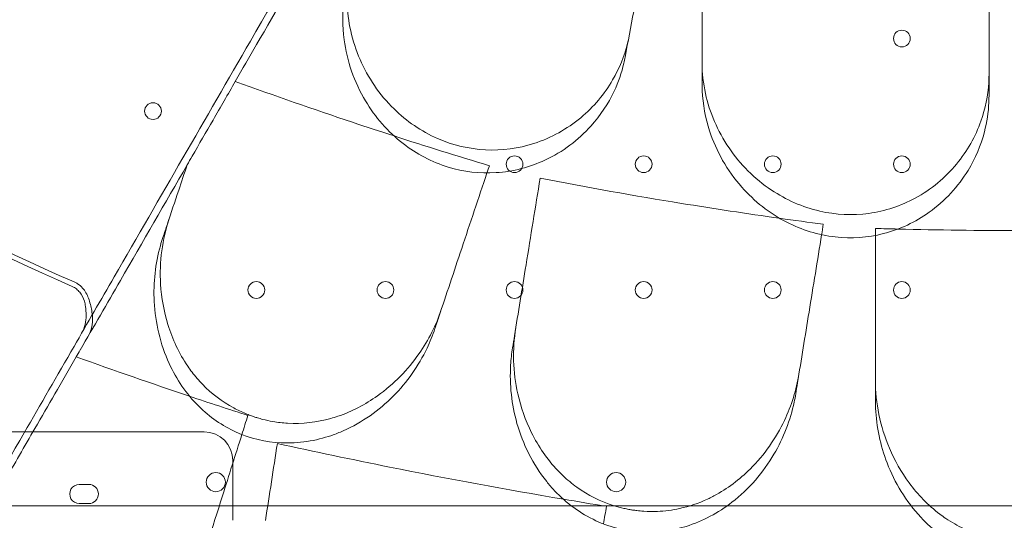
# Model space of a CAD drawing. Units: millimetres. Extents: x 35005 to 45877, y -1074 to 9870.
# Drawn here: x 40385 to 40797, y 2083 to 2292 of the extents above; entities that cross this region are included whole.
import ezdxf

# ---------------------------------------------------------------- set-up
doc = ezdxf.new("R2010")
doc.units = ezdxf.units.MM
doc.layers.add('BT', color=7, linetype='Continuous')

# ---------------------------------------------------------------- blocks, each defined once
blk = doc.blocks.new('A$C6961067E')
at = {"color": 0, "linetype": 'Continuous', "lineweight": 0}
for p, q in [((27201.16, 1510.86), (27337.16, 1510.86)), ((27349.16, 1498.86), (27349.16, 1497.79)), ((27349.16, 1497.79), (27349.16, 1473.86)), ((27288.91, 1488.88), (27284.91, 1488.88)), ((27157.41, 1479.88), (28196.46, 1479.86)), ((27284.91, 1480.88), (27288.91, 1480.88))]:
    blk.add_line(p, q, dxfattribs=at)
for centre, radius in [((27628.97, 1675.41), 3.5), ((27315.75, 1645.07), 3.5), ((27466.97, 1622.82), 3.5), ((27520.97, 1622.82), 3.5), ((27574.97, 1622.82), 3.5), ((27628.97, 1622.81), 3.5), ((27358.97, 1570.22), 3.5), ((27412.97, 1570.22), 3.5), ((27466.97, 1570.22), 3.5), ((27520.97, 1570.22), 3.5), ((27574.97, 1570.22), 3.5), ((27628.97, 1570.21), 3.5), ((27342.01, 1489.85), 4), ((27509.44, 1489.84), 4)]:
    blk.add_circle(centre, radius, dxfattribs=at)
for centre, radius, start, end in [((27677.9, 2475.1), 986.38, 233.66417, 246.33583), ((27677.9, 2475.1), 984.32, 233.66755, 246.33245), ((27337.16, 1498.86), 12, 0, 90), ((27284.91, 1484.88), 4, 89.9988, 269.9988), ((27288.91, 1484.88), 4, 269.9988, 89.9988)]:
    blk.add_arc(centre, radius, start, end, dxfattribs=at)
for points, knots in [([(27154.43, 1624.42), (27157.33, 1629.44), (27160.2, 1634.41), (27168.1, 1648.09), (27173.19, 1656.91), (27183.42, 1674.63), (27188.56, 1683.53), (27198.86, 1701.38), (27204.03, 1710.32), (27214.36, 1728.22), (27219.53, 1737.18), (27229.86, 1755.06), (27235.02, 1763.99), (27245.3, 1781.8), (27250.42, 1790.67), (27260.62, 1808.34), (27265.69, 1817.12), (27275.77, 1834.58), (27280.77, 1843.25), (27290.7, 1860.44), (27295.62, 1868.96), (27305.36, 1885.84), (27310.19, 1894.2), (27319.72, 1910.71), (27324.43, 1918.86), (27333.72, 1934.96), (27338.3, 1942.9), (27347.33, 1958.53), (27351.78, 1966.23), (27360.51, 1981.36), (27364.81, 1988.8), (27373.23, 2003.39), (27377.36, 2010.55), (27385.46, 2024.56), (27389.42, 2031.43), (27397.17, 2044.85), (27401.04, 2051.56), (27408.78, 2064.96), (27412.64, 2071.65), (27420.32, 2084.95), (27424.14, 2091.56), (27431.72, 2104.7), (27435.48, 2111.22), (27442.94, 2124.13), (27446.63, 2130.52), (27453.92, 2143.15), (27457.53, 2149.4), (27464.63, 2161.7), (27468.13, 2167.77), (27475.02, 2179.7), (27478.41, 2185.57), (27485.06, 2197.08), (27488.32, 2202.74), (27494.71, 2213.8), (27497.84, 2219.22), (27503.95, 2229.81), (27506.94, 2234.98), (27512.76, 2245.06), (27515.59, 2249.97), (27521.11, 2259.52), (27523.78, 2264.16), (27528.98, 2273.16), (27531.5, 2277.52), (27538.81, 2290.18), (27543.35, 2298.05), (27551.76, 2312.61), (27555.82, 2319.64), (27561.62, 2329.69), (27563.51, 2332.96), (27567.17, 2339.31), (27568.95, 2342.39), (27572.39, 2348.34), (27574.05, 2351.22), (27575.97, 2354.55), (27576.29, 2355.11), (27576.61, 2355.66)], [2605.978041, 2605.978041, 2605.978041, 2605.978041, 2624.444045, 2624.444045, 2657.288201, 2657.288201, 2690.132357, 2690.132357, 2722.976513, 2722.976513, 2755.820669, 2755.820669, 2788.664825, 2788.664825, 2821.508981, 2821.508981, 2854.353136, 2854.353136, 2887.197292, 2887.197292, 2920.041448, 2920.041448, 2952.885604, 2952.885604, 2985.72976, 2985.72976, 3018.573916, 3018.573916, 3051.418072, 3051.418072, 3084.262228, 3084.262228, 3117.106383, 3117.106383, 3149.950539, 3149.950539, 3182.848613, 3182.848613, 3215.746687, 3215.746687, 3248.644761, 3248.644761, 3281.542834, 3281.542834, 3314.440908, 3314.440908, 3347.338982, 3347.338982, 3380.237055, 3380.237055, 3413.135129, 3413.135129, 3446.033203, 3446.033203, 3478.931277, 3478.931277, 3511.82935, 3511.82935, 3544.727424, 3544.727424, 3577.625498, 3577.625498, 3610.523572, 3610.523572, 3676.319719, 3676.319719, 3741.761638, 3741.761638, 3774.482597, 3774.482597, 3807.203556, 3807.203556, 3839.924516, 3839.924516, 3846.569023, 3846.569023, 3846.569023, 3846.569023]), ([(27577.79, 2351.7), (27577.36, 2350.96), (27576.93, 2350.21), (27574.9, 2346.69), (27573.25, 2343.83), (27569.82, 2337.89), (27568.05, 2334.82), (27564.4, 2328.5), (27562.52, 2325.24), (27556.73, 2315.22), (27552.68, 2308.21), (27544.3, 2293.7), (27539.77, 2285.85), (27532.49, 2273.24), (27529.98, 2268.89), (27524.8, 2259.92), (27522.13, 2255.3), (27516.64, 2245.78), (27513.81, 2240.88), (27508.01, 2230.84), (27505.03, 2225.68), (27498.94, 2215.13), (27495.82, 2209.73), (27489.45, 2198.69), (27486.2, 2193.06), (27479.57, 2181.57), (27476.19, 2175.72), (27469.32, 2163.83), (27465.83, 2157.78), (27458.75, 2145.51), (27455.15, 2139.29), (27447.88, 2126.69), (27444.2, 2120.31), (27436.77, 2107.44), (27433.01, 2100.94), (27425.45, 2087.84), (27421.64, 2081.25), (27413.99, 2067.98), (27410.14, 2061.32), (27402.43, 2047.96), (27398.56, 2041.26), (27390.83, 2027.87), (27386.88, 2021.03), (27378.81, 2007.05), (27374.68, 1999.91), (27366.28, 1985.35), (27362, 1977.93), (27353.28, 1962.84), (27348.85, 1955.16), (27339.84, 1939.56), (27335.27, 1931.64), (27326, 1915.59), (27321.3, 1907.45), (27311.79, 1890.98), (27306.98, 1882.64), (27297.26, 1865.81), (27292.35, 1857.3), (27282.45, 1840.15), (27277.46, 1831.5), (27267.4, 1814.09), (27262.34, 1805.32), (27252.17, 1787.71), (27247.06, 1778.85), (27236.8, 1761.09), (27231.66, 1752.18), (27221.36, 1734.34), (27216.2, 1725.4), (27205.89, 1707.54), (27200.74, 1698.62), (27190.46, 1680.82), (27185.33, 1671.94), (27175.13, 1654.26), (27170.05, 1645.46), (27162.17, 1631.82), (27159.31, 1626.87), (27156.43, 1621.88)], [4541.010948, 4541.010948, 4541.010948, 4541.010948, 4550.022222, 4550.022222, 4582.692293, 4582.692293, 4615.362364, 4615.362364, 4648.032435, 4648.032435, 4713.372577, 4713.372577, 4778.984367, 4778.984367, 4811.790261, 4811.790261, 4844.596156, 4844.596156, 4877.402051, 4877.402051, 4910.207946, 4910.207946, 4943.013841, 4943.013841, 4975.819736, 4975.819736, 5008.625631, 5008.625631, 5041.431525, 5041.431525, 5074.23742, 5074.23742, 5107.043315, 5107.043315, 5139.84921, 5139.84921, 5172.655105, 5172.655105, 5205.461, 5205.461, 5238.266894, 5238.266894, 5271.031968, 5271.031968, 5303.797041, 5303.797041, 5336.562115, 5336.562115, 5369.327188, 5369.327188, 5402.092261, 5402.092261, 5434.857335, 5434.857335, 5467.622408, 5467.622408, 5500.387482, 5500.387482, 5533.152555, 5533.152555, 5565.917628, 5565.917628, 5598.682702, 5598.682702, 5631.447775, 5631.447775, 5664.212849, 5664.212849, 5696.977922, 5696.977922, 5729.742995, 5729.742995, 5762.508069, 5762.508069, 5780.899891, 5780.899891, 5780.899891, 5780.899891]), ([(27463.15, 2347.13), (27459.7, 2341.17), (27456.17, 2335.04), (27444.24, 2314.37), (27435.45, 2299.15), (27416.81, 2266.86), (27406.97, 2249.82), (27383.69, 2209.5), (27369.96, 2185.73), (27346.47, 2145.04), (27337.15, 2128.89), (27317.97, 2095.67), (27308.12, 2078.61), (27285.32, 2039.12), (27272.19, 2016.38), (27245.07, 1969.42), (27231.09, 1945.2), (27193.76, 1880.54), (27169.82, 1839.08), (27126.55, 1764.13), (27107.53, 1731.18), (27082.63, 1688.06), (27077.03, 1678.36), (27071.41, 1668.61)], [-1495.713255, -1495.713255, -1495.713255, -1495.713255, -1449.139186, -1449.139186, -1342.597075, -1342.597075, -1236.054963, -1236.054963, -1102.877324, -1102.877324, -1019.6413, -1019.6413, -936.405275, -936.405275, -832.360245, -832.360245, -728.315214, -728.315214, -561.843165, -561.843165, -436.162823, -436.162823, -399.888857, -399.888857, -399.888857, -399.888857]), ([(27158.43, 1619.34), (27161.3, 1624.32), (27164.15, 1629.25), (27172, 1642.85), (27177.07, 1651.63), (27187.25, 1669.26), (27192.37, 1678.12), (27202.62, 1695.88), (27207.76, 1704.79), (27218.05, 1722.6), (27223.19, 1731.51), (27233.47, 1749.31), (27238.6, 1758.2), (27248.83, 1775.92), (27253.93, 1784.76), (27264.08, 1802.33), (27269.13, 1811.08), (27279.16, 1828.45), (27284.14, 1837.08), (27294.02, 1854.19), (27298.92, 1862.67), (27308.61, 1879.47), (27313.41, 1887.78), (27322.9, 1904.22), (27327.59, 1912.33), (27336.84, 1928.35), (27341.4, 1936.25), (27350.38, 1951.81), (27354.8, 1959.47), (27363.5, 1974.53), (27367.77, 1981.93), (27376.15, 1996.45), (27380.27, 2003.58), (27388.32, 2017.53), (27392.26, 2024.35), (27399.97, 2037.71), (27403.83, 2044.39), (27411.52, 2057.71), (27415.36, 2064.36), (27422.99, 2077.58), (27426.79, 2084.16), (27434.33, 2097.22), (27438.07, 2103.7), (27445.49, 2116.54), (27449.16, 2122.9), (27456.41, 2135.46), (27459.99, 2141.67), (27467.06, 2153.9), (27470.54, 2159.93), (27477.39, 2171.8), (27480.76, 2177.63), (27487.37, 2189.08), (27490.61, 2194.7), (27496.96, 2205.7), (27500.07, 2211.09), (27506.15, 2221.61), (27509.11, 2226.75), (27514.9, 2236.76), (27517.71, 2241.64), (27523.19, 2251.13), (27525.85, 2255.74), (27531.02, 2264.68), (27533.52, 2269.02), (27540.78, 2281.59), (27545.29, 2289.41), (27553.65, 2303.88), (27557.68, 2310.87), (27563.45, 2320.86), (27565.33, 2324.11), (27568.97, 2330.41), (27570.73, 2333.47), (27574.15, 2339.39), (27575.79, 2342.24), (27577.59, 2345.34), (27577.79, 2345.7), (27578, 2346.06)], [2594.832965, 2594.832965, 2594.832965, 2594.832965, 2613.159524, 2613.159524, 2645.846894, 2645.846894, 2678.534263, 2678.534263, 2711.221632, 2711.221632, 2743.909002, 2743.909002, 2776.596371, 2776.596371, 2809.283741, 2809.283741, 2841.97111, 2841.97111, 2874.658479, 2874.658479, 2907.345849, 2907.345849, 2940.033218, 2940.033218, 2972.720588, 2972.720588, 3005.407957, 3005.407957, 3038.095326, 3038.095326, 3070.782696, 3070.782696, 3103.470065, 3103.470065, 3136.157435, 3136.157435, 3168.874878, 3168.874878, 3201.592322, 3201.592322, 3234.309765, 3234.309765, 3267.027209, 3267.027209, 3299.744652, 3299.744652, 3332.462096, 3332.462096, 3365.17954, 3365.17954, 3397.896983, 3397.896983, 3430.614427, 3430.614427, 3463.33187, 3463.33187, 3496.049314, 3496.049314, 3528.766757, 3528.766757, 3561.484201, 3561.484201, 3594.201645, 3594.201645, 3659.636532, 3659.636532, 3724.868732, 3724.868732, 3757.484831, 3757.484831, 3790.100931, 3790.100931, 3822.717031, 3822.717031, 3826.989379, 3826.989379, 3826.989379, 3826.989379]), ([(27625.11, 2327.66), (27624.79, 2327.11), (27624.47, 2326.55), (27622.55, 2323.22), (27620.89, 2320.34), (27617.45, 2314.39), (27615.67, 2311.31), (27612, 2304.96), (27610.12, 2301.69), (27604.32, 2291.64), (27600.26, 2284.61), (27591.85, 2270.05), (27587.31, 2262.18), (27580, 2249.52), (27577.48, 2245.16), (27572.28, 2236.16), (27569.6, 2231.52), (27564.09, 2221.97), (27561.26, 2217.06), (27555.44, 2206.98), (27552.45, 2201.81), (27546.34, 2191.22), (27543.21, 2185.8), (27536.82, 2174.74), (27533.56, 2169.08), (27526.91, 2157.57), (27523.52, 2151.7), (27516.63, 2139.77), (27513.13, 2133.7), (27506.02, 2121.4), (27502.42, 2115.15), (27495.13, 2102.52), (27491.44, 2096.13), (27483.98, 2083.22), (27480.22, 2076.7), (27472.63, 2063.56), (27468.81, 2056.95), (27461.14, 2043.65), (27457.28, 2036.96), (27449.54, 2023.56), (27445.66, 2016.85), (27437.91, 2003.43), (27433.95, 1996.56), (27425.86, 1982.55), (27421.73, 1975.39), (27413.3, 1960.8), (27409.01, 1953.36), (27400.27, 1938.23), (27395.83, 1930.53), (27386.8, 1914.9), (27382.22, 1906.96), (27372.93, 1890.86), (27368.22, 1882.71), (27358.68, 1866.2), (27353.86, 1857.84), (27344.12, 1840.96), (27339.2, 1832.44), (27329.27, 1815.25), (27324.26, 1806.58), (27314.19, 1789.12), (27309.11, 1780.34), (27298.92, 1762.67), (27293.79, 1753.8), (27283.51, 1735.99), (27278.36, 1727.06), (27268.03, 1709.18), (27262.86, 1700.22), (27252.52, 1682.32), (27247.36, 1673.38), (27237.06, 1655.53), (27231.92, 1646.63), (27221.69, 1628.91), (27216.6, 1620.09), (27208.7, 1606.41), (27205.83, 1601.44), (27202.93, 1596.42)], [4553.141112, 4553.141112, 4553.141112, 4553.141112, 4559.78562, 4559.78562, 4592.506579, 4592.506579, 4625.227538, 4625.227538, 4657.948497, 4657.948497, 4723.390416, 4723.390416, 4789.186563, 4789.186563, 4822.084637, 4822.084637, 4854.982711, 4854.982711, 4887.880785, 4887.880785, 4920.778858, 4920.778858, 4953.676932, 4953.676932, 4986.575006, 4986.575006, 5019.47308, 5019.47308, 5052.371153, 5052.371153, 5085.269227, 5085.269227, 5118.167301, 5118.167301, 5151.065375, 5151.065375, 5183.963448, 5183.963448, 5216.861522, 5216.861522, 5249.759596, 5249.759596, 5282.603752, 5282.603752, 5315.447908, 5315.447908, 5348.292063, 5348.292063, 5381.136219, 5381.136219, 5413.980375, 5413.980375, 5446.824531, 5446.824531, 5479.668687, 5479.668687, 5512.512843, 5512.512843, 5545.356999, 5545.356999, 5578.201155, 5578.201155, 5611.04531, 5611.04531, 5643.889466, 5643.889466, 5676.733622, 5676.733622, 5709.577778, 5709.577778, 5742.421934, 5742.421934, 5775.26609, 5775.26609, 5793.732094, 5793.732094, 5793.732094, 5793.732094]), ([(27196.53, 1597.34), (27199.4, 1602.32), (27202.25, 1607.25), (27210.11, 1620.85), (27215.18, 1629.63), (27225.36, 1647.26), (27230.47, 1656.12), (27240.72, 1673.88), (27245.86, 1682.79), (27256.15, 1700.6), (27261.3, 1709.51), (27271.57, 1727.31), (27276.71, 1736.2), (27286.94, 1753.92), (27292.04, 1762.76), (27302.18, 1780.33), (27307.23, 1789.08), (27317.26, 1806.45), (27322.24, 1815.08), (27332.12, 1832.19), (27337.02, 1840.67), (27346.72, 1857.47), (27351.52, 1865.78), (27361.01, 1882.22), (27365.69, 1890.33), (27374.94, 1906.35), (27379.5, 1914.25), (27388.49, 1929.81), (27392.91, 1937.47), (27401.6, 1952.53), (27405.88, 1959.93), (27414.26, 1974.45), (27418.37, 1981.58), (27426.43, 1995.53), (27430.37, 2002.35), (27438.08, 2015.71), (27441.93, 2022.39), (27449.63, 2035.71), (27453.46, 2042.36), (27461.1, 2055.58), (27464.9, 2062.16), (27472.44, 2075.22), (27476.18, 2081.7), (27483.59, 2094.54), (27487.26, 2100.9), (27494.51, 2113.46), (27498.1, 2119.67), (27505.16, 2131.9), (27508.64, 2137.93), (27515.49, 2149.8), (27518.86, 2155.63), (27525.47, 2167.08), (27528.71, 2172.7), (27535.07, 2183.7), (27538.18, 2189.09), (27544.25, 2199.61), (27547.22, 2204.75), (27553, 2214.76), (27555.82, 2219.64), (27561.3, 2229.13), (27563.96, 2233.74), (27569.12, 2242.68), (27571.62, 2247.02), (27578.88, 2259.59), (27583.4, 2267.41), (27591.75, 2281.88), (27595.79, 2288.87), (27601.56, 2298.86), (27603.43, 2302.11), (27607.07, 2308.41), (27608.84, 2311.47), (27612.25, 2317.39), (27613.9, 2320.24), (27615.69, 2323.34), (27615.9, 2323.7), (27616.1, 2324.06)], [2594.832965, 2594.832965, 2594.832965, 2594.832965, 2613.159524, 2613.159524, 2645.846894, 2645.846894, 2678.534263, 2678.534263, 2711.221632, 2711.221632, 2743.909002, 2743.909002, 2776.596371, 2776.596371, 2809.283741, 2809.283741, 2841.97111, 2841.97111, 2874.658479, 2874.658479, 2907.345849, 2907.345849, 2940.033218, 2940.033218, 2972.720588, 2972.720588, 3005.407957, 3005.407957, 3038.095326, 3038.095326, 3070.782696, 3070.782696, 3103.470065, 3103.470065, 3136.157435, 3136.157435, 3168.874878, 3168.874878, 3201.592322, 3201.592322, 3234.309765, 3234.309765, 3267.027209, 3267.027209, 3299.744652, 3299.744652, 3332.462096, 3332.462096, 3365.17954, 3365.17954, 3397.896983, 3397.896983, 3430.614427, 3430.614427, 3463.33187, 3463.33187, 3496.049314, 3496.049314, 3528.766757, 3528.766757, 3561.484201, 3561.484201, 3594.201645, 3594.201645, 3659.636532, 3659.636532, 3724.868732, 3724.868732, 3757.484831, 3757.484831, 3790.100931, 3790.100931, 3822.717031, 3822.717031, 3826.989379, 3826.989379, 3826.989379, 3826.989379]), ([(27199.73, 1596.88), (27202.61, 1601.87), (27205.47, 1606.82), (27213.35, 1620.46), (27218.43, 1629.26), (27228.63, 1646.94), (27233.76, 1655.82), (27244.04, 1673.62), (27249.19, 1682.54), (27259.5, 1700.4), (27264.66, 1709.34), (27274.96, 1727.18), (27280.1, 1736.09), (27290.36, 1753.85), (27295.47, 1762.71), (27305.64, 1780.32), (27310.7, 1789.09), (27320.76, 1806.5), (27325.75, 1815.15), (27335.65, 1832.3), (27340.56, 1840.81), (27350.28, 1857.64), (27355.09, 1865.98), (27364.6, 1882.45), (27369.3, 1890.59), (27378.57, 1906.64), (27383.14, 1914.56), (27392.15, 1930.16), (27396.58, 1937.84), (27405.3, 1952.93), (27409.58, 1960.35), (27417.99, 1974.91), (27422.11, 1982.05), (27430.18, 1996.03), (27434.13, 2002.87), (27441.86, 2016.26), (27445.73, 2022.96), (27453.44, 2036.32), (27457.29, 2042.98), (27464.95, 2056.25), (27468.75, 2062.84), (27476.32, 2075.94), (27480.07, 2082.44), (27487.5, 2095.31), (27491.18, 2101.69), (27498.46, 2114.29), (27502.05, 2120.51), (27509.13, 2132.78), (27512.62, 2138.83), (27519.49, 2150.72), (27522.87, 2156.57), (27529.5, 2168.06), (27532.75, 2173.69), (27539.12, 2184.73), (27542.24, 2190.13), (27548.34, 2200.68), (27551.31, 2205.84), (27557.11, 2215.88), (27559.94, 2220.78), (27565.43, 2230.3), (27568.1, 2234.92), (27573.28, 2243.89), (27575.79, 2248.24), (27583.08, 2260.85), (27587.61, 2268.7), (27595.99, 2283.21), (27600.03, 2290.22), (27605.82, 2300.24), (27607.7, 2303.5), (27611.35, 2309.82), (27613.12, 2312.89), (27616.55, 2318.83), (27618.2, 2321.69), (27620.23, 2325.21), (27620.66, 2325.96), (27621.09, 2326.7)], [2600.402991, 2600.402991, 2600.402991, 2600.402991, 2618.794813, 2618.794813, 2651.559886, 2651.559886, 2684.32496, 2684.32496, 2717.090033, 2717.090033, 2749.855107, 2749.855107, 2782.62018, 2782.62018, 2815.385253, 2815.385253, 2848.150327, 2848.150327, 2880.9154, 2880.9154, 2913.680474, 2913.680474, 2946.445547, 2946.445547, 2979.21062, 2979.21062, 3011.975694, 3011.975694, 3044.740767, 3044.740767, 3077.505841, 3077.505841, 3110.270914, 3110.270914, 3143.035987, 3143.035987, 3175.841882, 3175.841882, 3208.647777, 3208.647777, 3241.453672, 3241.453672, 3274.259567, 3274.259567, 3307.065462, 3307.065462, 3339.871356, 3339.871356, 3372.677251, 3372.677251, 3405.483146, 3405.483146, 3438.289041, 3438.289041, 3471.094936, 3471.094936, 3503.900831, 3503.900831, 3536.706726, 3536.706726, 3569.51262, 3569.51262, 3602.318515, 3602.318515, 3667.930305, 3667.930305, 3733.270447, 3733.270447, 3765.940518, 3765.940518, 3798.610589, 3798.610589, 3831.28066, 3831.28066, 3840.291934, 3840.291934, 3840.291934, 3840.291934]), ([(27674.46, 2225.13), (27671.01, 2219.17), (27667.48, 2213.04), (27655.55, 2192.37), (27646.76, 2177.15), (27628.12, 2144.86), (27618.28, 2127.82), (27595, 2087.5), (27581.28, 2063.73), (27557.78, 2023.04), (27548.46, 2006.89), (27529.28, 1973.67), (27519.43, 1956.61), (27496.63, 1917.12), (27483.5, 1894.38), (27456.38, 1847.42), (27442.4, 1823.2), (27405.07, 1758.54), (27381.13, 1717.08), (27337.86, 1642.13), (27318.84, 1609.18), (27293.94, 1566.06), (27288.34, 1556.36), (27282.72, 1546.61)], [-1495.713255, -1495.713255, -1495.713255, -1495.713255, -1449.139186, -1449.139186, -1342.597075, -1342.597075, -1236.054963, -1236.054963, -1102.877324, -1102.877324, -1019.6413, -1019.6413, -936.405275, -936.405275, -832.360245, -832.360245, -728.315214, -728.315214, -561.843165, -561.843165, -436.162823, -436.162823, -399.888857, -399.888857, -399.888857, -399.888857]), ([(27407.95, 1757.53), (27392.04, 1729.96), (27375.72, 1701.7), (27356.12, 1667.75), (27353.15, 1662.61), (27350.17, 1657.45)], [-674.2254, -674.2254, -674.2254, -674.2254, -561.843165, -561.843165, -541.86691, -541.86691, -541.86691, -541.86691]), ([(27545.4, 1705.83), (27545.4, 1700.55), (27545.4, 1695.35), (27545.4, 1685.11), (27545.4, 1680.08), (27545.4, 1675.14)], [0, 0, 0, 0, 1.707776, 1.707776, 3.414825, 3.414825, 3.414825, 3.414825]), ([(27514.9, 1676.57), (27514.69, 1675.47), (27514.45, 1674.37), (27512.86, 1668), (27510.78, 1662.88), (27504.56, 1652.21), (27500.06, 1646.83), (27488.96, 1637.59), (27482.33, 1633.85), (27468.55, 1629.43), (27461.72, 1628.49), (27447.89, 1629.2), (27441.14, 1630.8), (27427.93, 1636.57), (27421.78, 1640.83), (27410.41, 1651.98), (27405.65, 1659.08), (27398.96, 1674.43), (27397.14, 1682.67), (27396.77, 1695.12), (27397.09, 1699.43), (27397.87, 1703.62)], [-30.665067, -30.665067, -30.665067, -30.665067, -30.277483, -30.277483, -28.399607, -28.399607, -26.094935, -26.094935, -23.696371, -23.696371, -21.594706, -21.594706, -19.512604, -19.512604, -17.255228, -17.255228, -14.602842, -14.602842, -11.864964, -11.864964, -10.40078, -10.40078, -10.40078, -10.40078]), ([(27665.4, 1670.63), (27665.4, 1675.94), (27665.4, 1681.37), (27665.4, 1692.42), (27665.4, 1698.05), (27665.4, 1703.77)], [0, 0, 0, 0, 1.848556, 1.848556, 3.697116, 3.697116, 3.697116, 3.697116]), ([(27396.17, 1694.49), (27396.01, 1693.65), (27395.87, 1692.8), (27394.96, 1686.37), (27394.94, 1680.62), (27396.86, 1666.09), (27399.85, 1657.3), (27408.67, 1642.57), (27413.95, 1636.43), (27425.98, 1627.12), (27432.32, 1623.76), (27445.71, 1619.66), (27452.48, 1618.88), (27466.43, 1619.77), (27473.35, 1621.61), (27487.15, 1628.03), (27493.65, 1632.97), (27502.89, 1643.25), (27506.15, 1648.19), (27510.39, 1657.19), (27511.75, 1661.1), (27512.89, 1665.94), (27513.07, 1666.8), (27513.23, 1667.66)], [10.415507, 10.415507, 10.415507, 10.415507, 10.71002, 10.71002, 12.628629, 12.628629, 15.579818, 15.579818, 18.063911, 18.063911, 20.221716, 20.221716, 22.273744, 22.273744, 24.473245, 24.473245, 27.068155, 27.068155, 29.034387, 29.034387, 30.443722, 30.443722, 30.744258, 30.744258, 30.744258, 30.744258]), ([(27665.4, 1660.25), (27665.4, 1659.16), (27665.37, 1658.06), (27664.99, 1651.53), (27663.89, 1646.12), (27659.75, 1634.48), (27656.33, 1628.36), (27647.12, 1617.22), (27641.29, 1612.3), (27628.56, 1605.41), (27622.02, 1603.22), (27608.3, 1601.35), (27601.37, 1601.68), (27587.33, 1604.9), (27580.51, 1607.94), (27567.28, 1616.78), (27561.29, 1622.88), (27551.88, 1636.7), (27548.56, 1644.46), (27545.88, 1656.66), (27545.4, 1660.98), (27545.4, 1665.27)], [-30.657232, -30.657232, -30.657232, -30.657232, -30.278306, -30.278306, -28.400524, -28.400524, -26.094855, -26.094855, -23.694392, -23.694392, -21.592119, -21.592119, -19.510928, -19.510928, -17.255295, -17.255295, -14.605417, -14.605417, -11.868359, -11.868359, -10.393962, -10.393962, -10.393962, -10.393962]), ([(27350.17, 1657.45), (27347.07, 1652.07), (27343.97, 1646.7), (27337.95, 1636.28), (27335.03, 1631.23), (27332.11, 1626.17)], [-3.875195, -3.875195, -3.875195, -3.875195, -1.930083, -1.930083, -0.100655, -0.100655, -0.100655, -0.100655]), ([(27350.17, 1657.45), (27366.58, 1651.49), (27382.94, 1645.8), (27399.23, 1640.36), (27404.98, 1638.43), (27410.77, 1636.53), (27416.58, 1634.65)], [-5.151885, -5.151885, -5.151885, -5.151885, 0, 0, 0, 1.821619, 1.821619, 1.821619, 1.821619]), ([(27545.4, 1656.11), (27545.4, 1655.25), (27545.42, 1654.39), (27545.7, 1647.9), (27546.74, 1642.25), (27551.3, 1628.31), (27555.85, 1620.23), (27567.23, 1607.36), (27573.55, 1602.3), (27587.09, 1595.36), (27593.94, 1593.22), (27607.85, 1591.66), (27614.65, 1592.13), (27628.2, 1595.57), (27634.66, 1598.65), (27647.05, 1607.5), (27652.53, 1613.55), (27659.72, 1625.35), (27662.02, 1630.8), (27664.53, 1640.43), (27665.16, 1644.52), (27665.38, 1649.49), (27665.4, 1650.37), (27665.4, 1651.24)], [10.415507, 10.415507, 10.415507, 10.415507, 10.71002, 10.71002, 12.628629, 12.628629, 15.579818, 15.579818, 18.063911, 18.063911, 20.221716, 20.221716, 22.273744, 22.273744, 24.473245, 24.473245, 27.068155, 27.068155, 29.034387, 29.034387, 30.443722, 30.443722, 30.744258, 30.744258, 30.744258, 30.744258]), ([(27330.03, 1622.56), (27320.8, 1606.58), (27311.5, 1590.46), (27296.54, 1564.56), (27290.94, 1554.86), (27285.31, 1545.11)], [-497.167915, -497.167915, -497.167915, -497.167915, -436.162823, -436.162823, -399.888857, -399.888857, -399.888857, -399.888857]), ([(27330.03, 1622.56), (27328.84, 1619), (27327.66, 1615.46), (27324.89, 1607.18), (27323.32, 1602.46), (27321.76, 1597.81)], [0.429149, 0.429149, 0.429149, 0.429149, 1.614698, 1.614698, 3.229387, 3.229387, 3.229387, 3.229387]), ([(27477.66, 1616.98), (27497.47, 1613.14), (27517.18, 1609.64), (27536.74, 1606.46), (27550.31, 1604.26), (27564.01, 1602.18), (27577.81, 1600.23)], [-5.943991, -5.943991, -5.943991, -5.943991, 0, 0, 0, 4.127021, 4.127021, 4.127021, 4.127021]), ([(27330.28, 1538.33), (27326.62, 1543.72), (27323.87, 1549.63), (27320.27, 1561.26), (27319.27, 1566.96), (27318.37, 1582), (27319.61, 1591.36), (27322.52, 1600.07)], [-7.022765, -7.022765, -7.022765, -7.022765, -5.006526, -5.006526, -3.176658, -3.176658, -0.15847, -0.15847, -0.15847, -0.15847]), ([(27321.76, 1597.81), (27321.14, 1595.94), (27320.52, 1594.08), (27319.89, 1592.21), (27319.89, 1592.19), (27319.89, 1592.18), (27319.88, 1592.17)], [572.3372088, 572.3372088, 572.3372088, 572.3372088, 572.968948, 572.968948, 572.968948, 572.972713, 572.972713, 572.972713, 572.972713]), ([(27627.29, 1595.71), (27644.29, 1595.28), (27661.16, 1595.07), (27677.9, 1595.07), (27697.72, 1595.07), (27717.73, 1595.36), (27737.9, 1595.97)], [-5.021262, -5.021262, -5.021262, -5.021262, 0, 0, 0, 5.943991, 5.943991, 5.943991, 5.943991]), ([(27319.88, 1592.17), (27319.51, 1591.04), (27319.16, 1589.9), (27316.74, 1581.24), (27315.85, 1573.31), (27316.7, 1556.56), (27318.73, 1547.67), (27325.54, 1532.9), (27329.65, 1526.79), (27339.4, 1517.12), (27344.66, 1513.42), (27356.49, 1508.09), (27362.84, 1506.59), (27376.6, 1505.93), (27383.76, 1507.08), (27390.48, 1509.4), (27392.12, 1509.96), (27393.74, 1510.6), (27403.23, 1514.78), (27410.29, 1519.81), (27422.07, 1531.68), (27426.85, 1538.51), (27431.63, 1548.52), (27432.74, 1551.26), (27433.67, 1554.05)], [10.188926, 10.188926, 10.188926, 10.188926, 10.581477, 10.581477, 13.146793, 13.146793, 15.985301, 15.985301, 18.231034, 18.231034, 20.172086, 20.172086, 22.138107, 22.138107, 24.33502, 24.33502, 24.33502, 24.870791, 24.870791, 27.549189, 27.549189, 30.193461, 30.193461, 31.157341, 31.157341, 31.157341, 31.157341]), ([(27435.31, 1558.98), (27436.86, 1563.62), (27438.43, 1568.33), (27441.62, 1577.86), (27443.23, 1582.69), (27444.85, 1587.56)], [0, 0, 0, 0, 1.611054, 1.611054, 3.222566, 3.222566, 3.222566, 3.222566]), ([(27471.77, 1580.73), (27470.94, 1575.66), (27470.13, 1570.65), (27468.52, 1560.75), (27467.72, 1555.85), (27466.94, 1551.03)], [0, 0, 0, 0, 1.608869, 1.608869, 3.217617, 3.217617, 3.217617, 3.217617]), ([(27289, 1566.1), (27288.47, 1567.81), (27287.68, 1569.32), (27286.15, 1571.21), (27285.55, 1571.8), (27284.56, 1572.57), (27284.22, 1572.8), (27283.51, 1573.22), (27283.14, 1573.41), (27282.77, 1573.57)], [24.367832, 24.367832, 24.367832, 24.367832, 31.617101, 31.617101, 35.386095, 35.386095, 37.218495, 37.218495, 39.042248, 39.042248, 39.042248, 39.042248]), ([(27287.51, 1563.25), (27287.4, 1564.04), (27287.25, 1564.79), (27286.6, 1566.95), (27285.96, 1568.21), (27284.7, 1569.77), (27284.22, 1570.24), (27283.42, 1570.85), (27283.15, 1571.04), (27282.59, 1571.37), (27282.29, 1571.52), (27281.99, 1571.66)], [16.287787, 16.287787, 16.287787, 16.287787, 19.303652, 19.303652, 25.339867, 25.339867, 28.366244, 28.366244, 29.837703, 29.837703, 31.302266, 31.302266, 31.302266, 31.302266]), ([(27289, 1566.1), (27289.52, 1564.45), (27289.97, 1562.74), (27290.48, 1559.16), (27290.52, 1557.38), (27290, 1553.91), (27289.45, 1552.28), (27288.59, 1550.79), (27288.59, 1550.78), (27288.58, 1550.78)], [0, 0, 0, 0, 5.381413, 5.381413, 10.843222, 10.843222, 16.372152, 16.372152, 16.388766, 16.388766, 16.388766, 16.388766]), ([(27287.51, 1563.25), (27287.66, 1562.06), (27287.78, 1560.84), (27287.78, 1558.3), (27287.66, 1557.03), (27287.08, 1554.56), (27286.62, 1553.38), (27285.99, 1552.29), (27285.99, 1552.28), (27285.99, 1552.28)], [0, 0, 0, 0, 3.774769, 3.774769, 7.612075, 7.612075, 11.487099, 11.487099, 11.498732, 11.498732, 11.498732, 11.498732]), ([(27436.34, 1562.07), (27434.17, 1555.55), (27431.03, 1549.31), (27422.36, 1536.86), (27416.49, 1530.81), (27404.6, 1522.36), (27399.02, 1519.42), (27393.05, 1517.38)], [-6.980813, -6.980813, -6.980813, -6.980813, -4.731269, -4.731269, -2.088354, -2.088354, -0.143178, -0.143178, -0.143178, -0.143178]), ([(27585.31, 1531.35), (27586.1, 1536.16), (27586.89, 1541.05), (27588.5, 1550.94), (27589.31, 1555.95), (27590.14, 1561.01)], [0, 0, 0, 0, 1.606907, 1.606907, 3.214163, 3.214163, 3.214163, 3.214163]), ([(27433.67, 1554.05), (27433.67, 1554.06), (27433.67, 1554.07), (27433.68, 1554.08), (27434.22, 1555.71), (27434.77, 1557.35), (27435.31, 1558.98)], [265.8196755, 265.8196755, 265.8196755, 265.8196755, 265.8225236, 265.8225236, 265.8225236, 266.3742989, 266.3742989, 266.3742989, 266.3742989]), ([(27617.9, 1558.7), (27617.9, 1553.58), (27617.9, 1548.51), (27617.9, 1538.49), (27617.9, 1533.54), (27617.9, 1528.66)], [0, 0, 0, 0, 1.606362, 1.606362, 3.21249, 3.21249, 3.21249, 3.21249]), ([(27485.05, 1494.7), (27480.59, 1499.42), (27476.93, 1504.79), (27471.5, 1515.7), (27469.59, 1521.19), (27466.29, 1535.91), (27466.01, 1545.34), (27467.49, 1554.39)], [-7.022749, -7.022749, -7.022749, -7.022749, -5.012039, -5.012039, -3.173668, -3.173668, -0.15847, -0.15847, -0.15847, -0.15847]), ([(27466.94, 1551.03), (27466.67, 1549.37), (27466.4, 1547.72), (27466.13, 1546.06), (27466.13, 1546.05), (27466.13, 1546.04), (27466.13, 1546.03)], [572.3527117, 572.3527117, 572.3527117, 572.3527117, 572.8902188, 572.8902188, 572.8902188, 572.8939717, 572.8939717, 572.8939717, 572.8939717]), ([(27282.72, 1546.62), (27275.66, 1534.39), (27268.7, 1522.34), (27251.77, 1493.02), (27241.96, 1476.03), (27223.12, 1443.38), (27214.05, 1427.68), (27197.06, 1398.25), (27189.13, 1384.52), (27169.57, 1350.64), (27158.59, 1331.62), (27142.49, 1303.73), (27136.62, 1293.57), (27125.93, 1275.05), (27121.12, 1266.73), (27110.15, 1247.73), (27104.92, 1238.66), (27099.02, 1228.45), (27097.36, 1225.57), (27095.45, 1222.26), (27095.01, 1221.51), (27095.01, 1221.51)], [-792.244816, -792.244816, -792.244816, -792.244816, -746.881506, -746.881506, -679.644617, -679.644617, -612.407729, -612.407729, -548.70197, -548.70197, -446.772756, -446.772756, -379.83398, -379.83398, -312.895204, -312.895204, -205.793162, -205.793162, -139.029999, -139.029999, -83.342551, -83.342551, -83.342551, -83.342551]), ([(27466.13, 1546.03), (27465.74, 1543.65), (27465.47, 1541.24), (27464.84, 1530.7), (27465.72, 1522.4), (27470.45, 1505.7), (27474.58, 1497.31), (27481.46, 1488.75), (27482.57, 1487.47), (27483.73, 1486.24), (27488.62, 1481.08), (27494.43, 1476.74), (27506.93, 1470.96), (27513.25, 1469.35), (27526.22, 1468.6), (27532.6, 1469.44), (27545.72, 1473.5), (27552.2, 1477.02), (27565.07, 1486.97), (27570.99, 1493.92), (27579.45, 1508.35), (27582.32, 1515.75), (27584.17, 1524.46), (27584.38, 1525.59), (27584.56, 1526.72)], [10.229278, 10.229278, 10.229278, 10.229278, 11.017376, 11.017376, 13.667853, 13.667853, 16.547272, 16.547272, 17.069486, 17.069486, 17.069486, 19.265635, 19.265635, 21.232292, 21.232292, 23.175087, 23.175087, 25.423752, 25.423752, 28.265216, 28.265216, 30.819143, 30.819143, 31.195813, 31.195813, 31.195813, 31.195813]), ([(27283.65, 1542.24), (27280.67, 1537.06), (27277.68, 1531.89), (27271.91, 1521.89), (27269.12, 1517.07), (27266.34, 1512.24)], [-3.737411, -3.737411, -3.737411, -3.737411, -1.862943, -1.862943, -0.115392, -0.115392, -0.115392, -0.115392]), ([(27390.11, 1516.46), (27384.29, 1514.84), (27378.21, 1514.13), (27369.99, 1514.59), (27367.92, 1514.83), (27364.43, 1515.44), (27363, 1515.74), (27360.88, 1516.29), (27360.19, 1516.49), (27359.01, 1516.85), (27358.52, 1517), (27357.54, 1517.33), (27357.05, 1517.5), (27355.86, 1517.94), (27355.15, 1518.22), (27352.75, 1519.22), (27351.1, 1520.01), (27344.63, 1523.53), (27340.26, 1526.87), (27334.89, 1532.39), (27333.43, 1534.08), (27332.08, 1535.84)], [-6.756101, -6.756101, -6.756101, -6.756101, -4.895712, -4.895712, -4.269319, -4.269319, -3.829391, -3.829391, -3.61266, -3.61266, -3.458946, -3.458946, -3.303089, -3.303089, -3.075812, -3.075812, -2.523271, -2.523271, -0.859612, -0.859612, -0.176422, -0.176422, -0.176422, -0.176422]), ([(27585.93, 1535.14), (27584.85, 1528.46), (27582.79, 1521.88), (27576.32, 1508.23), (27571.49, 1501.27), (27561.06, 1490.93), (27555.98, 1487.09), (27550.36, 1484.08)], [-6.980674, -6.980674, -6.980674, -6.980674, -4.763475, -4.763475, -2.105765, -2.105765, -0.143178, -0.143178, -0.143178, -0.143178]), ([(27644.82, 1476.46), (27639.91, 1480.21), (27635.63, 1484.65), (27628.68, 1494.05), (27625.92, 1498.95), (27619.88, 1513.14), (27617.9, 1522.9), (27617.9, 1532.56)], [-6.865947, -6.865947, -6.865947, -6.865947, -4.956582, -4.956582, -3.178357, -3.178357, -0.001578, -0.001578, -0.001578, -0.001578]), ([(27584.56, 1526.72), (27584.56, 1526.73), (27584.57, 1526.73), (27584.57, 1526.74), (27584.82, 1528.28), (27585.07, 1529.81), (27585.31, 1531.35)], [265.8376061, 265.8376061, 265.8376061, 265.8376061, 265.8404597, 265.8404597, 265.8404597, 266.3391167, 266.3391167, 266.3391167, 266.3391167]), ([(27617.9, 1528.66), (27617.9, 1527.13), (27617.9, 1525.59), (27617.9, 1524.05), (27617.9, 1524.04), (27617.9, 1524.03), (27617.9, 1524.02)], [572.3304889, 572.3304889, 572.3304889, 572.3304889, 572.8237273, 572.8237273, 572.8237273, 572.8274697, 572.8274697, 572.8274697, 572.8274697]), ([(27617.9, 1524.02), (27617.9, 1522.93), (27617.93, 1521.84), (27618.33, 1513), (27619.95, 1505.23), (27625.96, 1489.61), (27630.68, 1481.78), (27641.78, 1469.84), (27647.6, 1465.31), (27659.9, 1459.16), (27666.06, 1457.29), (27678.97, 1455.92), (27685.47, 1456.48), (27698.73, 1460.15), (27705.16, 1463.47), (27710.82, 1467.76), (27712.33, 1468.91), (27713.79, 1470.12), (27721.58, 1477.24), (27726.68, 1484.29), (27734.06, 1499.31), (27736.4, 1507.31), (27737.73, 1518.25), (27737.9, 1521.14), (27737.9, 1524.02)], [10.171209, 10.171209, 10.171209, 10.171209, 10.529956, 10.529956, 13.082933, 13.082933, 15.929489, 15.929489, 18.181461, 18.181461, 20.125191, 20.125191, 22.090144, 22.090144, 24.283033, 24.283033, 24.283033, 24.869334, 24.869334, 27.554212, 27.554212, 30.199596, 30.199596, 31.140719, 31.140719, 31.140719, 31.140719]), ([(27266.34, 1512.24), (27262, 1504.73), (27257.75, 1497.37), (27249.52, 1483.11), (27245.54, 1476.23), (27241.73, 1469.62)], [-5.434475, -5.434475, -5.434475, -5.434475, -2.710307, -2.710307, 0, 0, 0, 0]), ([(27367.76, 1506.01), (27383.48, 1502.54), (27399.16, 1499.24), (27439.31, 1491.21), (27463.62, 1486.73), (27487.37, 1482.71)], [346.016443, 346.016443, 346.016443, 346.016443, 350.456879, 350.456879, 357.471269, 357.471269, 357.471269, 357.471269]), ([(27547.62, 1482.71), (27543.93, 1481.01), (27540.04, 1479.69), (27532.96, 1478.14), (27529.84, 1477.73), (27524.79, 1477.53), (27522.88, 1477.55), (27520.01, 1477.74), (27519.05, 1477.83), (27517.51, 1478.01), (27516.92, 1478.09), (27515.8, 1478.26), (27515.27, 1478.35), (27514.06, 1478.58), (27513.38, 1478.72), (27511.31, 1479.19), (27509.93, 1479.55), (27502.95, 1481.73), (27497.71, 1484.38), (27490.96, 1489.23), (27489.04, 1490.82), (27487.23, 1492.53)], [-6.753749, -6.753749, -6.753749, -6.753749, -5.502413, -5.502413, -4.552907, -4.552907, -3.977654, -3.977654, -3.689193, -3.689193, -3.511038, -3.511038, -3.348952, -3.348952, -3.140543, -3.140543, -2.711667, -2.711667, -0.94064, -0.94064, -0.176429, -0.176429, -0.176429, -0.176429]), ([(27547.62, 1482.71), (27547.84, 1482.82), (27548.07, 1482.93), (27549, 1483.37), (27549.68, 1483.72), (27550.36, 1484.08)], [2.0046918, 2.0046918, 2.0046918, 2.0046918, 2.0819444, 2.0819444, 2.3194078, 2.3194078, 2.3194078, 2.3194078]), ([(27708.49, 1474.67), (27705.32, 1472.52), (27701.93, 1470.69), (27695.41, 1468.02), (27692.38, 1467.07), (27687.75, 1466.07), (27686.23, 1465.8), (27683.44, 1465.44), (27682.17, 1465.33), (27680.19, 1465.22), (27679.47, 1465.19), (27678.14, 1465.17), (27677.53, 1465.17), (27676.19, 1465.19), (27675.46, 1465.22), (27673.38, 1465.35), (27672.04, 1465.48), (27665.21, 1466.41), (27659.92, 1467.99), (27652.29, 1471.57), (27649.73, 1473.03), (27647.31, 1474.67)], [-6.752228, -6.752228, -6.752228, -6.752228, -5.575117, -5.575117, -4.612792, -4.612792, -4.148312, -4.148312, -3.766354, -3.766354, -3.551239, -3.551239, -3.36783, -3.36783, -3.147619, -3.147619, -2.742478, -2.742478, -1.075609, -1.075609, -0.176441, -0.176441, -0.176441, -0.176441])]:
    blk.add_open_spline(points, degree=3, knots=knots, dxfattribs=at)
for points in [[(27513.23, 1667.66), (27514.42, 1674.03), (27515.61, 1680.38), (27516.79, 1686.72)], [(27545.4, 1675.14), (27545.4, 1668.82), (27545.4, 1662.48), (27545.4, 1656.11)], [(27665.4, 1651.24), (27665.4, 1657.72), (27665.4, 1664.18), (27665.4, 1670.63)], [(27416.58, 1634.65), (27429.73, 1630.39), (27443.02, 1626.24), (27456.42, 1622.21)], [(27332.11, 1626.17), (27331.42, 1624.97), (27330.72, 1623.76), (27330.03, 1622.56)], [(27444.85, 1587.56), (27448.37, 1598.1), (27451.89, 1608.65), (27455.41, 1619.19)], [(27455.41, 1619.19), (27455.75, 1620.2), (27456.09, 1621.2), (27456.42, 1622.21)], [(27477.66, 1616.98), (27475.69, 1604.89), (27473.73, 1592.81), (27471.77, 1580.73)], [(27577.81, 1600.23), (27583.89, 1599.37), (27589.99, 1598.53), (27596.1, 1597.73)], [(27595.39, 1593.35), (27595.63, 1594.81), (27595.87, 1596.27), (27596.1, 1597.73)], [(27617.9, 1595.97), (27617.9, 1595), (27617.9, 1594.03), (27617.9, 1593.06)], [(27617.9, 1595.97), (27621.03, 1595.87), (27624.16, 1595.79), (27627.29, 1595.71)], [(27590.14, 1561.01), (27591.89, 1571.79), (27593.64, 1582.57), (27595.39, 1593.35)], [(27617.9, 1593.06), (27617.9, 1581.6), (27617.9, 1570.15), (27617.9, 1558.7)], [(27285.32, 1545.12), (27284.76, 1544.16), (27284.21, 1543.2), (27283.65, 1542.24)], [(27283.65, 1542.24), (27299.61, 1536.52), (27315.44, 1531.03), (27331.06, 1525.78)], [(27330.28, 1538.33), (27330.86, 1537.48), (27331.46, 1536.65), (27332.08, 1535.84)], [(27331.06, 1525.78), (27339.25, 1523.03), (27347.38, 1520.35), (27355.44, 1517.73)], [(27352.92, 1509.77), (27353.76, 1512.42), (27354.6, 1515.08), (27355.44, 1517.73)], [(27390.11, 1516.46), (27391.1, 1516.74), (27392.08, 1517.04), (27393.05, 1517.38)], [(27344.82, 1484.17), (27347.52, 1492.7), (27350.22, 1501.23), (27352.92, 1509.77)], [(27367.76, 1506.01), (27366.11, 1495.28), (27364.45, 1484.55), (27362.79, 1473.82)], [(27485.05, 1494.7), (27485.76, 1493.95), (27486.48, 1493.23), (27487.23, 1492.53)], [(27332.57, 1445.46), (27336.45, 1457.7), (27340.56, 1470.69), (27344.82, 1484.17)], [(27487.37, 1482.71), (27493.41, 1481.69), (27499.41, 1480.69), (27505.37, 1479.73)], [(27504.22, 1472.34), (27504.6, 1474.8), (27504.98, 1477.26), (27505.37, 1479.73)], [(27644.82, 1476.46), (27645.63, 1475.84), (27646.46, 1475.24), (27647.31, 1474.67)]]:
    blk.add_open_spline(points, degree=3, dxfattribs=at)

msp = doc.modelspace()

# ---------------------------------------------------------------- block references
at = {"layer": 'BT'}
msp.add_blockref('A$C6961067E', (13125.03, 608.97), dxfattribs=at)

doc.saveas('drawing.dxf')
